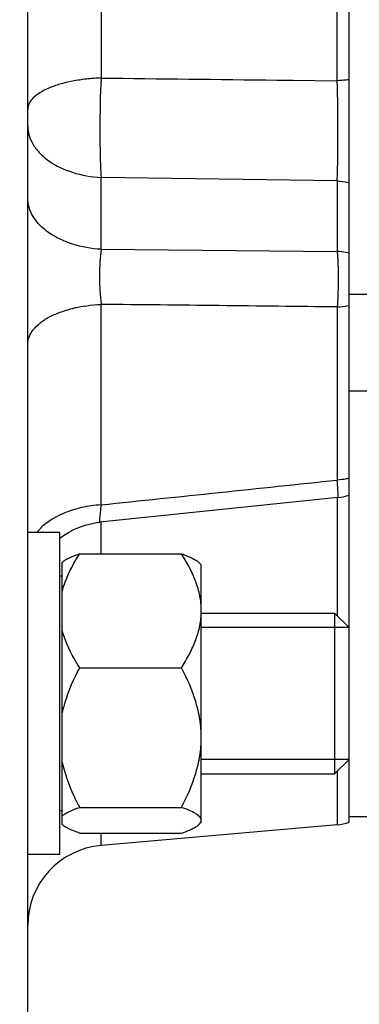
# Model space of a CAD drawing. Units: millimetres. Extents: x -1591 to 2969, y -468 to 3099.
# Drawn here: x 1648 to 1669, y 1298 to 1359 of the extents above; entities that cross this region are included whole.
import ezdxf

# ---------------------------------------------------------------- set-up
doc = ezdxf.new("R2010")
doc.units = ezdxf.units.MM
doc.header["$LTSCALE"] = 46.255
doc.header["$PDMODE"] = 3
doc.header["$PDSIZE"] = 0.3125
doc.layers.get('0').update_dxf_attribs({"linetype": 'CONTINUOUS'})
doc.layers.get('Defpoints').update_dxf_attribs({"linetype": 'CONTINUOUS'})
doc.layers.add('AM_5', color=3, linetype='CONTINUOUS', lineweight=25)
doc.layers.add('DETAILS', color=7, linetype='CONTINUOUS')
doc.styles.get("Standard").update_dxf_attribs({"font": 'txt', "width": 0.7})
doc.dimstyles.new('AM_DIN$0', dxfattribs={"dimtxt": 3.5, "dimasz": 2.5, "dimexe": 1, "dimexo": 1, "dimgap": 1.5, "dimtad": 1, "dimdsep": 46, "dimtxsty": 'STANDARD', "dimcen": 0, "dimclrd": 256, "dimclre": 256, "dimclrt": 2, "dimadec": 0, "dimazin": 2, "dimtp": 0.1, "dimtm": 0.1, "dimtfac": 0.71, "dimtdec": 3, "dimtmove": 0, "dimatfit": 3, "dimfxl": 1, "dimlwd": -1, "dimlwe": -1, "dimarcsym": 0})

# ---------------------------------------------------------------- blocks, each defined once
blk = doc.blocks.new('*D7')
at = {"layer": 'AM_5', "ltscale": 10, "transparency": 16777216}
for p, q in [((1861.487, 1410.059), (1861.487, 1073.69)), ((1049.991, 1277.253), (1049.991, 1073.69)), ((1079.991, 1074.69), (1831.487, 1074.69))]:
    blk.add_line(p, q, dxfattribs=at)
for points in [[(1079.991, 1079.69), (1079.991, 1069.69), (1049.991, 1074.69)], [(1831.487, 1079.69), (1831.487, 1069.69), (1861.487, 1074.69)]]:
    blk.add_solid(points, dxfattribs=at)
at = {"layer": 'Defpoints', "color": 0, "ltscale": 10, "transparency": 16777216}
for p in [(1861.487, 1411.059), (1049.991, 1278.253), (1861.487, 1074.69)]:
    blk.add_point(p, dxfattribs=at)
at = {"layer": 'AM_5', "color": 2, "ltscale": 10, "transparency": 16777216, "insert": (1455.739, 1107.19), "char_height": 35, "attachment_point": 5}
blk.add_mtext('800', dxfattribs=at)
blk = doc.blocks.new('*D11')
at = {"layer": 'AM_5', "ltscale": 10, "transparency": 16777216}
for p, q in [((1658.992, 1998.879), (1961.07, 1998.879)), ((1960.07, 1276.059), (1960.07, 1968.879)), ((1606.485, 1246.059), (1961.07, 1246.059))]:
    blk.add_line(p, q, dxfattribs=at)
for points in [[(1955.07, 1968.879), (1965.07, 1968.879), (1960.07, 1998.879)], [(1955.07, 1276.059), (1965.07, 1276.059), (1960.07, 1246.059)]]:
    blk.add_solid(points, dxfattribs=at)
at = {"layer": 'Defpoints', "color": 0, "ltscale": 10, "transparency": 16777216}
for p in [(1657.992, 1998.879), (1960.07, 1998.879), (1605.485, 1246.059)]:
    blk.add_point(p, dxfattribs=at)
at = {"layer": 'AM_5', "color": 2, "ltscale": 10, "transparency": 16777216, "insert": (1927.57, 1622.469), "char_height": 35, "attachment_point": 5, "rotation": 90}
blk.add_mtext('753', dxfattribs=at)
blk = doc.blocks.new('*D13')
at = {"layer": 'AM_5', "ltscale": 10, "transparency": 16777216}
for p, q in [((625.772, 2920.824), (2064.801, 2920.824)), ((2063.801, 1276.059), (2063.801, 2890.824)), ((1606.485, 1246.059), (2064.801, 1246.059))]:
    blk.add_line(p, q, dxfattribs=at)
for points in [[(2058.801, 2890.824), (2068.801, 2890.824), (2063.801, 2920.824)], [(2058.801, 1276.059), (2068.801, 1276.059), (2063.801, 1246.059)]]:
    blk.add_solid(points, dxfattribs=at)
at = {"layer": 'Defpoints', "color": 0, "ltscale": 10, "transparency": 16777216}
for p in [(624.772, 2920.824), (2063.801, 2920.824), (1605.485, 1246.059)]:
    blk.add_point(p, dxfattribs=at)
at = {"layer": 'AM_5', "color": 2, "ltscale": 10, "transparency": 16777216, "insert": (2031.301, 2083.442), "char_height": 35, "attachment_point": 5, "rotation": 90}
blk.add_mtext('1675', dxfattribs=at)

msp = doc.modelspace()

# ---------------------------------------------------------------- linework, layer by layer
at = {"color": 7, "linetype": 'Continuous'}
for p, q in [((1648.487, 1257.059), (1648.487, 1515.059)), ((1668.487, 1309.23), (1668.487, 1462.889)), ((1669.737, 1342.026), (1668.487, 1342.026)), ((1669.737, 1336.026), (1668.487, 1336.026)), ((1667.796, 1329.405), (1652.976, 1327.874)), ((1650.487, 1327.23), (1648.487, 1327.23)), ((1650.487, 1307.231), (1650.487, 1327.23)), ((1650.637, 1309.081), (1650.637, 1325.379)), ((1651.725, 1325.911), (1658.049, 1325.911)), ((1659.287, 1325.23), (1659.158, 1325.359)), ((1659.287, 1309.231), (1659.287, 1325.23)), ((1650.637, 1324.53), (1650.487, 1324.53)), ((1659.287, 1322.23), (1667.587, 1322.23)), ((1668.487, 1321.33), (1659.287, 1321.33)), ((1651.725, 1318.834), (1658.049, 1318.834)), ((1668.487, 1313.13), (1659.287, 1313.13)), ((1659.287, 1312.23), (1667.587, 1312.23)), ((1651.725, 1310.154), (1658.049, 1310.154)), ((1650.637, 1309.93), (1650.487, 1309.93)), ((1669.742, 1309.559), (1668.487, 1309.559)), ((1667.749, 1309.07), (1653.051, 1307.784)), ((1659.287, 1309.23), (1659.158, 1309.101)), ((1651.725, 1308.55), (1658.049, 1308.55)), ((1650.487, 1307.23), (1648.487, 1307.23))]:
    msp.add_line(p, q, dxfattribs=at)
at = {"color": 9, "linetype": 'Continuous'}
for p, q in [((1653.051, 1439.441), (1653.051, 1355.477)), ((1667.749, 1355.309), (1667.749, 1439.095)), ((1663.987, 1355.352), (1664.487, 1355.346)), ((1664.487, 1355.346), (1664.987, 1355.34)), ((1664.987, 1355.34), (1667.749, 1355.309)), ((1667.749, 1349.08), (1653.051, 1349.3)), ((1653.051, 1344.833), (1653.051, 1349.3)), ((1667.749, 1349.08), (1667.749, 1344.702)), ((1653.051, 1344.833), (1667.749, 1344.702)), ((1653.051, 1328.953), (1653.051, 1341.414)), ((1667.749, 1341.255), (1667.749, 1330.496)), ((1667.749, 1329.405), (1667.749, 1322.069)), ((1653.051, 1325.911), (1653.051, 1327.882)), ((1667.749, 1312.392), (1667.749, 1309.07)), ((1653.051, 1307.784), (1653.051, 1308.55))]:
    msp.add_line(p, q, dxfattribs=at)
at = {"color": 7, "linetype": 'Continuous'}
msp.add_lwpolyline([(1650.487, 1326.888), (1650.705, 1327.046), (1651.028, 1327.245), (1651.363, 1327.419), (1651.707, 1327.567), (1652.059, 1327.688), (1652.416, 1327.782), (1652.775, 1327.849), (1652.974, 1327.873)], dxfattribs=at)
for centre, radius, start, end in [((1667.485, 1332.398), 3.01, 275.92935, 289.44758), ((1667.487, 1312.058), 3, 275, 289.47122), ((1653.487, 1302.803), 5, 95, 180)]:
    msp.add_arc(centre, radius, start, end, dxfattribs=at)
at = {"color": 9, "linetype": 'Continuous'}
for points, knots in [([(1653.051, 1355.477), (1652.747, 1355.467), (1652.151, 1355.424), (1651.293, 1355.298), (1650.509, 1355.115), (1649.827, 1354.878), (1649.267, 1354.594), (1648.842, 1354.275), (1648.561, 1353.924), (1648.487, 1353.655), (1648.487, 1353.531)], [0, 0, 0, 0, 0.173056, 0.338879, 0.492639, 0.629935, 0.748443, 0.847866, 0.929802, 1, 1, 1, 1]), ([(1653.051, 1355.477), (1653, 1354.405), (1652.965, 1352.807), (1652.988, 1350.748), (1653.025, 1349.761), (1653.051, 1349.3)], [0, 0, 0, 0, 0.520919, 0.775594, 1, 1, 1, 1]), ([(1668.487, 1355.373), (1668.427, 1355.365), (1668.182, 1355.334), (1667.935, 1355.316), (1667.749, 1355.309)], [0, 0, 0, 0, 0.24535, 1, 1, 1, 1]), ([(1667.749, 1349.081), (1667.765, 1349.547), (1667.787, 1350.542), (1667.801, 1352.618), (1667.781, 1354.228), (1667.749, 1355.309)], [0, 0, 0, 0, 0.224557, 0.479305, 1, 1, 1, 1]), ([(1648.487, 1352.502), (1648.487, 1352.302), (1648.551, 1351.892), (1648.82, 1351.311), (1649.243, 1350.776), (1649.603, 1350.472), (1649.802, 1350.331)], [0, 0, 0, 0, 0.227579, 0.465924, 0.722194, 1, 1, 1, 1]), ([(1649.802, 1350.331), (1650.246, 1350.016), (1651.309, 1349.532), (1652.45, 1349.334), (1653.051, 1349.3)], [0, 0, 0, 0, 0.475154, 1, 1, 1, 1]), ([(1667.749, 1349.08), (1667.811, 1349.077), (1668.059, 1349.058), (1668.306, 1349.018), (1668.487, 1348.977)], [0, 0, 0, 0, 0.252777, 1, 1, 1, 1]), ([(1649.802, 1345.864), (1649.419, 1346.13), (1648.915, 1346.62), (1648.55, 1347.424), (1648.487, 1347.835), (1648.487, 1348.035)], [0, 0, 0, 0, 0.532799, 0.771699, 1, 1, 1, 1]), ([(1653.051, 1344.833), (1652.452, 1344.867), (1651.312, 1345.071), (1650.25, 1345.553), (1649.802, 1345.864)], [0, 0, 0, 0, 0.523783, 1, 1, 1, 1]), ([(1653.051, 1344.833), (1653.017, 1344.576), (1652.971, 1344.023), (1652.948, 1343.165), (1652.971, 1342.282), (1653.018, 1341.696), (1653.051, 1341.414)], [0, 0, 0, 0, 0.227271, 0.48525, 0.751245, 1, 1, 1, 1]), ([(1667.748, 1344.701), (1667.757, 1344.596), (1667.788, 1344.129), (1667.802, 1343.661), (1667.806, 1343.299)], [0, 0, 0, 0, 0.225447, 1, 1, 1, 1]), ([(1668.487, 1344.599), (1668.427, 1344.612), (1668.183, 1344.662), (1667.936, 1344.691), (1667.749, 1344.702)], [0, 0, 0, 0, 0.24687, 1, 1, 1, 1]), ([(1667.806, 1343.299), (1667.807, 1343.123), (1667.807, 1342.441), (1667.784, 1341.759), (1667.748, 1341.255)], [0, 0, 0, 0, 0.258028, 1, 1, 1, 1]), ([(1648.487, 1338.916), (1648.487, 1339.073), (1648.553, 1339.403), (1648.825, 1339.859), (1649.251, 1340.276), (1649.818, 1340.639), (1650.507, 1340.942), (1651.584, 1341.268), (1652.455, 1341.387), (1653.051, 1341.414)], [0, 0, 0, 0, 0.083876, 0.175565, 0.279919, 0.399379, 0.53384, 0.680964, 1, 1, 1, 1]), ([(1667.749, 1341.255), (1667.811, 1341.257), (1668.059, 1341.272), (1668.305, 1341.303), (1668.487, 1341.336)], [0, 0, 0, 0, 0.25345, 1, 1, 1, 1]), ([(1667.796, 1329.405), (1667.798, 1329.405), (1667.801, 1329.413), (1667.804, 1329.426), (1667.806, 1329.45), (1667.807, 1329.498), (1667.807, 1329.581), (1667.802, 1329.704), (1667.794, 1329.861), (1667.782, 1330.047), (1667.767, 1330.263), (1667.755, 1330.415), (1667.748, 1330.496)], [0, 0, 0, 0, 0.005947, 0.019085, 0.0402, 0.069372, 0.151705, 0.26528, 0.408786, 0.580493, 0.778401, 1, 1, 1, 1]), ([(1668.487, 1330.597), (1668.427, 1330.584), (1668.183, 1330.535), (1667.936, 1330.506), (1667.749, 1330.496)], [0, 0, 0, 0, 0.246796, 1, 1, 1, 1]), ([(1653.051, 1328.953), (1652.64, 1328.93), (1651.837, 1328.816), (1650.423, 1328.369), (1649.472, 1327.762), (1649.046, 1327.231)], [0, 0, 0, 0, 0.277584, 0.54196, 1, 1, 1, 1]), ([(1653.051, 1328.953), (1653.032, 1328.801), (1653.005, 1328.587), (1652.978, 1328.321), (1652.964, 1328.165), (1652.956, 1328.045), (1652.956, 1327.952), (1652.957, 1327.906), (1652.967, 1327.873), (1652.974, 1327.873)], [0, 0, 0, 0, 0.42129, 0.59347, 0.737253, 0.850612, 0.932002, 0.98106, 1, 1, 1, 1])]:
    msp.add_open_spline(points, degree=3, knots=knots, dxfattribs=at)
for points in [[(1653.051, 1355.477), (1656.697, 1355.435), (1660.342, 1355.394), (1663.987, 1355.352)], [(1667.748, 1341.255), (1662.849, 1341.308), (1657.95, 1341.361), (1653.051, 1341.414)], [(1653.051, 1328.953), (1657.95, 1329.467), (1662.849, 1329.981), (1667.748, 1330.496)]]:
    msp.add_open_spline(points, degree=3, dxfattribs=at)
at = {"color": 7, "linetype": 'Continuous'}
for points, knots in [([(1651.725, 1325.911), (1651.505, 1325.834), (1651.197, 1325.718), (1650.837, 1325.53), (1650.694, 1325.431), (1650.637, 1325.379)], [0, 0, 0, 0, 0.574548, 0.808552, 1, 1, 1, 1]), ([(1650.637, 1323.565), (1650.688, 1323.77), (1650.947, 1324.597), (1651.368, 1325.364), (1651.725, 1325.911)], [0, 0, 0, 0, 0.245153, 1, 1, 1, 1]), ([(1658.049, 1325.911), (1658.278, 1325.831), (1658.597, 1325.711), (1658.966, 1325.514), (1659.108, 1325.409), (1659.164, 1325.354)], [0, 0, 0, 0, 0.579988, 0.812756, 1, 1, 1, 1]), ([(1659.287, 1322.372), (1659.287, 1322.681), (1659.224, 1323.304), (1658.96, 1324.21), (1658.559, 1325.083), (1658.228, 1325.638), (1658.049, 1325.911)], [0, 0, 0, 0, 0.243591, 0.490571, 0.742688, 1, 1, 1, 1]), ([(1658.049, 1318.834), (1658.228, 1319.107), (1658.559, 1319.661), (1658.96, 1320.534), (1659.224, 1321.441), (1659.287, 1322.064), (1659.287, 1322.372)], [0, 0, 0, 0, 0.257271, 0.509385, 0.756393, 1, 1, 1, 1]), ([(1651.725, 1318.834), (1651.604, 1319.019), (1651.151, 1319.754), (1650.793, 1320.556), (1650.637, 1321.18)], [0, 0, 0, 0, 0.255607, 1, 1, 1, 1]), ([(1650.637, 1315.957), (1650.688, 1316.208), (1650.942, 1317.205), (1651.362, 1318.153), (1651.725, 1318.834)], [0, 0, 0, 0, 0.249227, 1, 1, 1, 1]), ([(1659.287, 1314.494), (1659.287, 1314.872), (1659.225, 1315.63), (1658.874, 1317.111), (1658.407, 1318.162), (1658.049, 1318.834)], [0, 0, 0, 0, 0.248868, 0.498404, 1, 1, 1, 1]), ([(1658.049, 1310.154), (1658.407, 1310.826), (1658.875, 1311.877), (1659.225, 1313.358), (1659.287, 1314.116), (1659.287, 1314.494)], [0, 0, 0, 0, 0.501551, 0.751116, 1, 1, 1, 1]), ([(1651.725, 1310.154), (1651.603, 1310.382), (1651.143, 1311.299), (1650.79, 1312.278), (1650.637, 1313.031)], [0, 0, 0, 0, 0.251344, 1, 1, 1, 1]), ([(1650.637, 1309.622), (1650.694, 1309.674), (1650.837, 1309.773), (1651.197, 1309.961), (1651.505, 1310.077), (1651.725, 1310.154)], [0, 0, 0, 0, 0.19145, 0.4254, 1, 1, 1, 1]), ([(1659.287, 1309.352), (1659.287, 1309.387), (1659.269, 1309.465), (1659.195, 1309.571), (1659.083, 1309.673), (1658.869, 1309.816), (1658.521, 1309.981), (1658.217, 1310.095), (1658.049, 1310.154)], [0, 0, 0, 0, 0.069837, 0.150616, 0.248517, 0.365334, 0.652638, 1, 1, 1, 1]), ([(1651.725, 1308.55), (1651.505, 1308.626), (1651.197, 1308.742), (1650.837, 1308.93), (1650.694, 1309.029), (1650.637, 1309.081)], [0, 0, 0, 0, 0.574548, 0.808552, 1, 1, 1, 1]), ([(1658.049, 1308.55), (1658.278, 1308.629), (1658.597, 1308.749), (1658.966, 1308.947), (1659.108, 1309.051), (1659.164, 1309.107)], [0, 0, 0, 0, 0.579988, 0.812756, 1, 1, 1, 1]), ([(1659.164, 1309.107), (1659.2, 1309.143), (1659.26, 1309.216), (1659.287, 1309.309), (1659.287, 1309.352)], [0, 0, 0, 0, 0.546503, 1, 1, 1, 1])]:
    msp.add_open_spline(points, degree=3, knots=knots, dxfattribs=at)
at = {"layer": 'DETAILS', "color": 7, "linetype": 'Continuous'}
for p, q in [((1668.487, 1321.33), (1667.587, 1322.23)), ((1667.587, 1322.23), (1667.587, 1312.23)), ((1668.487, 1313.13), (1668.487, 1321.33)), ((1668.487, 1313.13), (1667.587, 1312.23))]:
    msp.add_line(p, q, dxfattribs=at)

# ---------------------------------------------------------------- dimensions: what is measured, and where the dimension line sits
at = {"layer": 'AM_5', "ltscale": 10}
dim = msp.add_linear_dim(base=(2063.801, 2920.824), p1=(1605.485, 1246.059), p2=(624.772, 2920.824), angle=90, dimstyle='AM_DIN$0', override={"dimtxt": 35, "dimasz": 30, "dimgap": 15, "dimdec": 0, "dimpost": '', "dimsah": 1}, dxfattribs=at)
dim.commit()
dim.dimension.update_dxf_attribs({"geometry": '*D13', "text_midpoint": (2031.301, 2083.442)})
dim = msp.add_linear_dim(base=(1960.07, 1998.879), p1=(1605.485, 1246.059), p2=(1657.992, 1998.879), angle=90, text='753', dimstyle='AM_DIN$0', override={"dimtxt": 35, "dimasz": 30, "dimgap": 15, "dimsah": 1}, dxfattribs=at)
dim.commit()
dim.dimension.update_dxf_attribs({"geometry": '*D11', "text_midpoint": (1960.07, 1622.469), "dimtype": 160})
dim = msp.add_linear_dim(base=(1861.487, 1074.69), p1=(1049.991, 1278.253), p2=(1861.487, 1411.059), angle=0, text='800', dimstyle='AM_DIN$0', override={"dimtxt": 35, "dimasz": 30, "dimgap": 15, "dimsah": 1}, dxfattribs=at)
dim.commit()
dim.dimension.update_dxf_attribs({"geometry": '*D7', "text_midpoint": (1455.739, 1107.19)})

doc.saveas('drawing.dxf')
